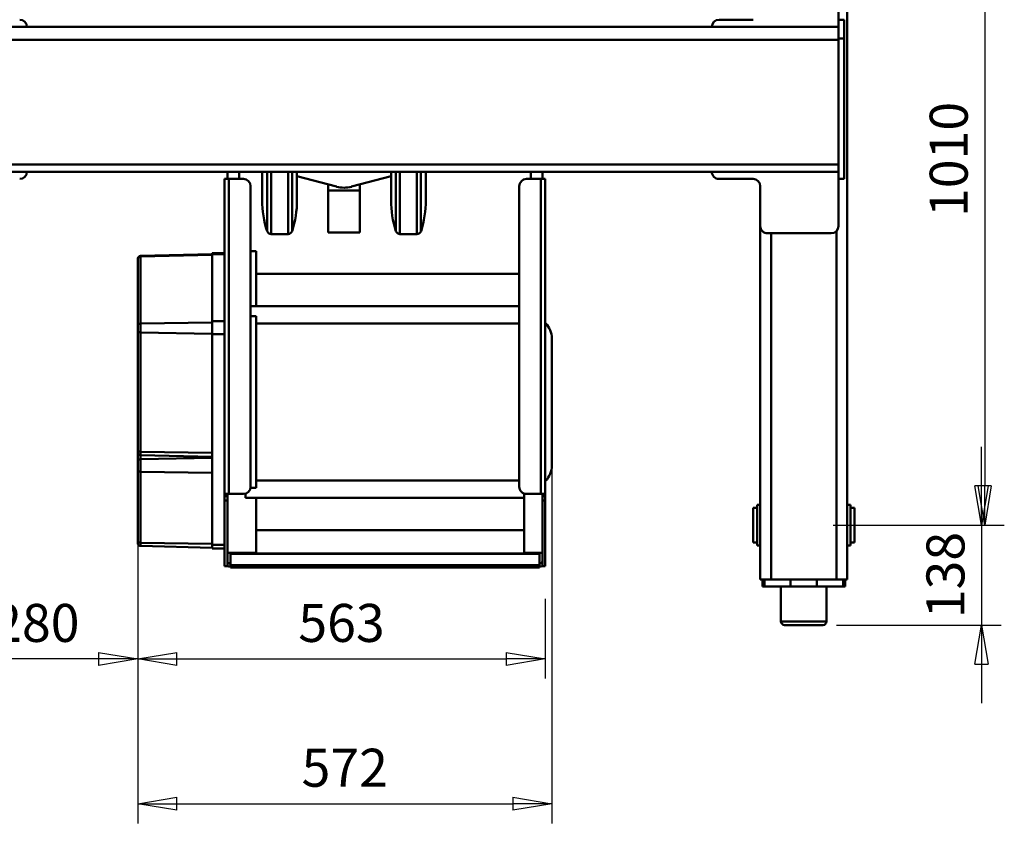
# Model space of a CAD drawing. Units: millimetres. Extents: x 0 to 8910, y 0 to 6300.
# Drawn here: x 2157 to 3517, y 1390 to 2500 of the extents above; entities that cross this region are included whole.
import ezdxf

# ---------------------------------------------------------------- set-up
doc = ezdxf.new("R2010")
doc.units = ezdxf.units.MM
doc.header["$MEASUREMENT"] = 0
doc.layers.add('(1) Shape lines', color=7, linetype='Continuous', lineweight=35)
doc.layers.add('(6) Dimensions', color=7, linetype='Continuous', lineweight=35)
doc.styles.add('Arial', font='ARIAL.TTF')
doc.dimstyles.new('Vertex Style', dxfattribs={"dimscale": 15, "dimtxt": 0.18, "dimasz": 3.6, "dimexe": 1.8, "dimexo": 0.0625, "dimgap": 1.7, "dimtad": 1, "dimdec": 1, "dimdsep": 46, "dimtxsty": 'Arial', "dimblk1": 'CLOSED', "dimblk2": 'CLOSED', "dimsah": 1, "dimcen": 0.09, "dimdle": 1.8, "dimclrd": 9, "dimclre": 9, "dimadec": 1, "dimazin": 2, "dimtfac": 0.65, "dimtdec": 4, "dimtmove": 0, "dimatfit": 3, "dimfxl": 0, "dimtolj": 1, "dimtzin": 0, "dimlwd": 25, "dimlwe": 25, "dimarcsym": 0})

# ---------------------------------------------------------------- blocks, each defined once
blk = doc.blocks.new('_Closed')
at = {"color": 0, "linetype": 'ByBlock', "lineweight": -2}
for p, q in [((-1, 0.166667), (0, 0)), ((-1, 0.166667), (-1, -0.166667)), ((0, 0), (-1, -0.166667)), ((0, 0), (-1, 0))]:
    blk.add_line(p, q, dxfattribs=at)
blk = doc.blocks.new('*D2251')
at = {"layer": '(6) Dimensions', "color": 9, "lineweight": 25}
for p, q in [((3485.5, 1856), (3485.5, 1910)), ((3280.5, 1802), (3512.5, 1802)), ((3485.5, 1802), (3485.5, 1664)), ((3285, 1664), (3512.5, 1664)), ((3485.5, 1610), (3485.5, 1556))]:
    blk.add_line(p, q, dxfattribs=at)
at = {"layer": 'Defpoints', "color": 0}
for p in [(3235.5, 1802), (3240, 1664), (3485.5, 1664)]:
    blk.add_point(p, dxfattribs=at)
at = {"layer": '(6) Dimensions', "color": 9, "lineweight": 25, "xscale": 53.99999999973, "yscale": 53.99999999973, "zscale": 53.99999999973}
for p, rotation in [((3485.5, 1802), 270), ((3485.5, 1664), 90)]:
    blk.add_blockref('_Closed', p, dxfattribs=dict(at, rotation=rotation))
at = {"layer": '(6) Dimensions', "color": 0, "lineweight": 35, "insert": (3435.73, 1733), "char_height": 52.5, "attachment_point": 5, "rotation": 90, "style": 'Arial'}
blk.add_mtext('\\A1;138', dxfattribs=at)
blk = doc.blocks.new('*D2252')
at = {"layer": '(6) Dimensions', "color": 9, "lineweight": 25}
for p, q in [((3285, 2812), (3517, 2812)), ((3490, 2758), (3490, 1856)), ((3280.5, 1802), (3517, 1802))]:
    blk.add_line(p, q, dxfattribs=at)
at = {"layer": 'Defpoints', "color": 0}
for p in [(3240, 2812), (3235.5, 1802), (3490, 1802)]:
    blk.add_point(p, dxfattribs=at)
at = {"layer": '(6) Dimensions', "color": 9, "lineweight": 25, "xscale": 53.99999999973, "yscale": 53.99999999973, "zscale": 53.99999999973}
for p, rotation in [((3490, 2812), 89.99999999999997), ((3490, 1802), 270)]:
    blk.add_blockref('_Closed', p, dxfattribs=dict(at, rotation=rotation))
at = {"layer": '(6) Dimensions', "color": 0, "lineweight": 35, "insert": (3440.23, 2307), "char_height": 52.5, "attachment_point": 5, "rotation": 90, "style": 'Arial'}
blk.add_mtext('\\A1;1010', dxfattribs=at)
blk = doc.blocks.new('*D2267')
at = {"layer": '(6) Dimensions', "color": 9, "lineweight": 25}
for p, q in [((2320, 1822.1), (2320, 1590.1)), ((2040, 1619), (2040, 1590.1)), ((2266, 1617.1), (2094, 1617.1))]:
    blk.add_line(p, q, dxfattribs=at)
at = {"layer": 'Defpoints', "color": 0}
for p in [(2320, 1867.1), (2040, 1664), (2040, 1617.1)]:
    blk.add_point(p, dxfattribs=at)
at = {"layer": '(6) Dimensions', "color": 9, "lineweight": 25, "xscale": 53.99999999973, "yscale": 53.99999999973, "zscale": 53.99999999973, "rotation": 180}
blk.add_blockref('_Closed', (2040, 1617.1), dxfattribs=at)
at = {"layer": '(6) Dimensions', "color": 9, "lineweight": 25, "xscale": 53.99999999973, "yscale": 53.99999999973, "zscale": 53.99999999973}
blk.add_blockref('_Closed', (2320, 1617.1), dxfattribs=at)
at = {"layer": '(6) Dimensions', "color": 0, "lineweight": 35, "insert": (2180, 1666.9), "char_height": 52.5, "attachment_point": 5, "style": 'Arial'}
blk.add_mtext('\\A1;280', dxfattribs=at)
blk = doc.blocks.new('*D2268')
at = {"layer": '(6) Dimensions', "color": 9, "lineweight": 25}
for p, q in [((2892, 1927), (2892, 1390.1)), ((2320, 1822.1), (2320, 1390.1)), ((2374, 1417.1), (2838, 1417.1))]:
    blk.add_line(p, q, dxfattribs=at)
at = {"layer": 'Defpoints', "color": 0}
for p in [(2892, 1972), (2320, 1867.1), (2892, 1417.1)]:
    blk.add_point(p, dxfattribs=at)
at = {"layer": '(6) Dimensions', "color": 9, "lineweight": 25, "xscale": 53.99999999973, "yscale": 53.99999999973, "zscale": 53.99999999973}
for p, rotation in [((2320, 1417.1), 180), ((2892, 1417.1), 360)]:
    blk.add_blockref('_Closed', p, dxfattribs=dict(at, rotation=rotation))
at = {"layer": '(6) Dimensions', "color": 0, "lineweight": 35, "insert": (2606, 1466.9), "char_height": 52.5, "attachment_point": 5, "style": 'Arial'}
blk.add_mtext('\\A1;572', dxfattribs=at)
blk = doc.blocks.new('*D2269')
at = {"layer": '(6) Dimensions', "color": 9, "lineweight": 25}
for p, q in [((2320, 1822.1), (2320, 1590.1)), ((2883, 1700), (2883, 1590.1)), ((2374, 1617.1), (2829, 1617.1))]:
    blk.add_line(p, q, dxfattribs=at)
at = {"layer": 'Defpoints', "color": 0}
for p in [(2320, 1867.1), (2883, 1745), (2883, 1617.1)]:
    blk.add_point(p, dxfattribs=at)
at = {"layer": '(6) Dimensions', "color": 9, "lineweight": 25, "xscale": 53.99999999973, "yscale": 53.99999999973, "zscale": 53.99999999973}
for p, rotation in [((2320, 1617.1), 180), ((2883, 1617.1), 360)]:
    blk.add_blockref('_Closed', p, dxfattribs=dict(at, rotation=rotation))
at = {"layer": '(6) Dimensions', "color": 0, "lineweight": 35, "insert": (2601.5, 1666.9), "char_height": 52.5, "attachment_point": 5, "style": 'Arial'}
blk.add_mtext('\\A1;563', dxfattribs=at)
blk = doc.blocks.new('Crane_3D_2_6ec71007-5753-4a98-9bde-a8bb3a983ba6')
at = {"layer": '(1) Shape lines', "color": 7, "linetype": 'Continuous', "lineweight": 50, "ltscale": 45}
for p, q in [((481, 1270), (529, 1270)), ((481, 1264.5), (481, 1270)), ((529, 1270), (529, 1264.5)), ((-580, 1260), (580, 1260)), ((-193, 1248), (-193, 1256)), ((-167, 1256), (-193, 1256)), ((27, 1256), (-167, 1256)), ((-167, 1248), (-167, 1256)), ((27, 1248), (27, 1256)), ((477, 1264.5), (533, 1264.5)), ((477, 1260), (477, 1264.5)), ((533, 1264.5), (533, 1260)), ((580, 1257), (580, 1260)), ((580, 1257), (590, 1257)), ((580, 1257), (580, 1254.3)), ((580, 1254.3), (590, 1254.3)), ((580, 1254.3), (580, 1218.2)), ((590, 1254.3), (590, 1257)), ((590, 1218.2), (590, 1254.3)), ((-258, 1248), (-193, 1248)), ((-193, 1248), (-167, 1248)), ((-183, -48), (-183, 1248)), ((-167, 1248), (7, 1248)), ((-165, -48), (-165, 1248)), ((7, -48), (7, 1248)), ((17, 1248), (7, 1248)), ((17, -48), (17, 1248)), ((17, 1248), (27, 1248)), ((27, 1248), (92, 1248)), ((99.1, 1245), (580, 1245)), ((102, 1238), (102, 1150)), ((590, 1231.5), (638, 1231.5)), ((643, 1226.5), (643, 1173.5)), ((643, 1173.5), (643, 1226.4)), ((580, 1218.2), (590, 1218.2)), ((580, 1218.2), (580, 1181.8)), ((590, 1181.8), (590, 1218.2)), ((580, 1181.8), (580, 1145.7)), ((580, 1181.8), (590, 1181.8)), ((590, 1145.7), (590, 1181.8)), ((638, 1168.5), (590, 1168.5)), ((102, 1155), (580, 1155)), ((580, 1145.7), (580, 1143)), ((580, 1145.7), (590, 1145.7)), ((580, 1140), (580, 1143)), ((580, 1143), (590, 1143)), ((590, 1143), (590, 1145.7)), ((-193, 1083), (-193, 1130)), ((27, 1130), (27, 1083)), ((92, 1140), (37, 1140)), ((92, 1140), (580, 1140)), ((477, 1135.5), (477, 1140)), ((477, 1135.5), (533, 1135.5)), ((481, 1130), (481, 1135.5)), ((481, 1130), (529, 1130)), ((529, 1135.5), (529, 1130)), ((533, 1140), (533, 1135.5)), ((17, 839), (27, 839)), ((27, 843), (27, 837)), ((462, 843), (27, 843)), ((27, 837), (462, 837)), ((27, 837), (27, 817)), ((462, 837), (462, 843)), ((462, 843), (465, 843)), ((465, 839), (462, 839)), ((462, 817), (462, 837)), ((465, 843), (465, 839)), ((465, 843), (470.9, 843)), ((470.9, 839), (465, 839)), ((470.9, 843), (561.7, 843)), ((470.9, 843), (470.9, 839)), ((561.7, 839), (470.9, 839)), ((543.5, 839), (543.5, 814)), ((544, 408), (544, 835)), ((544.5, 835), (544, 835)), ((544.5, 408), (544.5, 835)), ((560.5, 835), (544.5, 835)), ((558, 835), (558, 836)), ((560.5, 835), (560.5, 408)), ((563.5, 835), (560.5, 835)), ((561.7, 843), (561.7, 839)), ((561.7, 843), (561.7, 839)), ((561.7, 843), (561.7, 839)), ((562, 837), (562, 835)), ((563.5, 408), (563.5, 835)), ((17, 823), (27, 823)), ((37, 807), (452, 807)), ((158, 443.5), (158, 807)), ((202.6, 443.5), (202.6, 807)), ((226.6, 807), (226.6, 443.5)), ((443.4, 443.5), (443.4, 807)), ((467.3, 814), (461.5, 814)), ((467.3, 814), (543.5, 814)), ((467.4, 814), (467.4, 443.5)), ((512, 814), (512, 443.5)), ((17, 671.3), (98.9, 671.3)), ((17, 665.7), (103, 665.7)), ((103, 665.7), (103, 642.3)), ((17, 642.3), (103, 642.3)), ((17.1, 636.7), (98.8, 636.7)), ((37.6, 575.4), (23, 630)), ((34.4, 587), (42.8, 587)), ((42.8, 587), (42.8, 543)), ((101, 587), (42.8, 587)), ((101, 587), (101, 543)), ((23, 500), (37.6, 554.6)), ((34.4, 543), (42.8, 543)), ((42.8, 543), (101, 543)), ((17, 493.3), (98.9, 493.3)), ((17, 487.7), (103, 487.7)), ((103, 487.7), (103, 464.3)), ((17, 464.3), (103, 464.3)), ((17.1, 458.7), (98.8, 458.7)), ((452, 436), (37, 436)), ((202.7, 443.5), (126.5, 443.5)), ((126.5, 436), (126.5, 443.5)), ((202.7, 436), (202.7, 443.5)), ((453.5, 443.5), (216.5, 443.5)), ((216.5, 443.5), (216.5, 436)), ((453.5, 435.8), (453.5, 443.5)), ((467.3, 443.5), (467.3, 429)), ((543.5, 443.5), (467.3, 443.5)), ((543.5, 443.5), (543.5, 404)), ((27, 406), (27, 426)), ((461.5, 429), (467.3, 429)), ((462, 406), (462, 426)), ((27, 420), (17, 420)), ((544, 408), (544.5, 408)), ((544.5, 408), (560.5, 408)), ((558, 408), (558, 407)), ((560.5, 408), (563.5, 408)), ((562, 408), (562, 406)), ((17, 404), (27, 404)), ((27, 406), (27, 400)), ((462, 406), (27, 406)), ((27, 400), (462, 400)), ((129.6, 383), (129.6, 400)), ((130.9, 400), (130.9, 383)), ((223.2, 400), (223.2, 383)), ((241.1, 400), (241.1, 383)), ((462, 400), (462, 406)), ((462, 404), (465, 404)), ((465, 400), (462, 400)), ((465, 404), (465, 400)), ((465, 404), (470.9, 404)), ((470.9, 400), (465, 400)), ((470.9, 404), (470.9, 400)), ((470.9, 404), (561.7, 404)), ((561.7, 400), (470.9, 400)), ((532.2, 400), (532.2, 383)), ((537.5, 400), (537.5, 383)), ((561.7, 404), (561.7, 400)), ((561.7, 404), (561.7, 400)), ((561.7, 404), (561.7, 400)), ((133.3, 283.9), (130.7, 383)), ((130.9, 383), (223.2, 383)), ((131.7, 383), (134.1, 283.9)), ((223.2, 383), (241.1, 383)), ((225.3, 383), (226.7, 283.9)), ((240.7, 383), (239.1, 283.9)), ((241.1, 383), (532.2, 383)), ((405.4, 383), (403.8, 283.9)), ((410.8, 383), (408.2, 283.9)), ((411.9, 383), (413.9, 283.9)), ((433, 383), (431.3, 283.9)), ((531.1, 383), (529.4, 283.9)), ((532.2, 383), (537.4, 383)), ((536.4, 383), (533.8, 283.9)), ((134.1, 283.9), (133.3, 283.9)), ((226.7, 283.9), (134.1, 283.9)), ((137.3, 280), (137.8, 280)), ((137.8, 280), (228.9, 280)), ((239.1, 283.9), (226.7, 283.9)), ((228.9, 280), (236.5, 280)), ((236.5, 280), (401.2, 280)), ((403.8, 283.9), (239.1, 283.9)), ((401.2, 280), (404.2, 280)), ((408.1, 283.9), (403.8, 283.9)), ((404.2, 280), (416.9, 280)), ((413.9, 283.9), (408.1, 283.9)), ((431.3, 283.9), (413.9, 283.9)), ((416.9, 280), (428.8, 280)), ((428.8, 280), (526.8, 280)), ((529.4, 283.9), (431.3, 283.9)), ((526.8, 280), (529.8, 280)), ((533.8, 283.9), (529.4, 283.9))]:
    blk.add_line(p, q, dxfattribs=at)
for points in [[(638, 1231.5), (638, 1231.5), (638, 1168.5)], [(422.8, 852), (423, 852), (247, 852), (247.2, 852)], [(17.1, 678), (56.2, 678), (56, 678)], [(17.1, 630), (56.2, 630), (56, 630)], [(17.1, 500), (56.2, 500), (56, 500)], [(17.1, 452), (56.2, 452), (56, 452)], [(129.7, 383), (129.6, 383), (130.9, 383)]]:
    blk.add_lwpolyline(points, dxfattribs=at)
for centre, radius, start, end in [((92, 1238), 10, 0, 90), ((638, 1226.5), 5, 0, 90), ((638, 1173.5), 5, 270, 0), ((92, 1150), 10, 270, 0), ((37, 1130), 10, 90, 180), ((-183, 1083), 10, 180, 270), ((17, 1083), 10, 270, 0), ((247, 822), 30, 90, 134.4167), ((423, 822), 30, 45.5833, 90), ((555, 836), 3, 0, 90), ((556, 837), 6, 0, 19.6203), ((37, 817), 10, 180, 270), ((452, 817), 10, 270, 0), ((56.2, 537), 141, 72.3198, 90), ((97, 665.7), 6, 0, 70.5288), ((97, 642.3), 6, 289.4712, 0), ((56.2, 771), 141, 270, 287.6802), ((-1, 565), 40, 345, 15), ((56.2, 359), 141, 72.3198, 90), ((97, 487.7), 6, 0, 70.5288), ((97, 464.3), 6, 289.4712, 0), ((56.2, 593), 141, 270, 287.6802), ((37, 426), 10, 90, 180), ((452, 426), 10, 0, 90), ((555, 407), 3, 270, 0), ((556, 406), 6, 340.3797, 0), ((137.3, 284), 4, 181.5, 260.5971), ((137.3, 284), 4, 264.341, 270), ((404.2, 284), 4, 270, 358.5), ((529.8, 284), 4, 270, 358.5), ((-183, 117), 10, 90, 180), ((17, 117), 10, 0, 90)]:
    blk.add_arc(centre, radius, start, end, dxfattribs=at)
for centre, ratio, start_param, end_param in [((137.8, 284), 0.921524, 4.738569, 6.283185), ((228.9, 284), 0.542444, 4.738569, 6.283185), ((236.5, 284), 0.642788, 0, 1.544616), ((304.3, 284), 0.642788, 4.738569, 4.738576), ((401.2, 284), 0.642788, 0, 1.544616), ((416.9, 284), 0.766044, 4.738569, 6.283185), ((428.8, 284), 0.642788, 0, 1.544616), ((439.9, 284), 0.542366, 1.544609, 1.544616), ((526.8, 284), 0.642788, 0, 1.544616)]:
    blk.add_ellipse(centre, major_axis=(0, -4), ratio=ratio, start_param=start_param, end_param=end_param, dxfattribs=at)

msp = doc.modelspace()

# ---------------------------------------------------------------- block references
at = {"color": 7, "linetype": 'ByBlock', "rotation": 270}
msp.add_blockref('Crane_3D_2_6ec71007-5753-4a98-9bde-a8bb3a983ba6', (2040, 2307), dxfattribs=at)

# ---------------------------------------------------------------- dimensions: what is measured, and where the dimension line sits
at = {"layer": '(6) Dimensions', "color": 7, "lineweight": 35}
for base, p1, p2, picture, middle in [((3490, 1802), (3240, 2812), (3235.5, 1802), '*D2252', (3490, 2307)), ((3485.5, 1664), (3235.5, 1802), (3240, 1664), '*D2251', (3485.5, 1733))]:
    dim = msp.add_linear_dim(base=base, p1=p1, p2=p2, angle=90, dimstyle='Vertex Style', override={"dimtxt": 3.5, "dimexo": 3, "dimgap": 1.53125, "dimdec": 0, "dimtxsty": 'Arial', "dimcen": 0}, dxfattribs=at)
    dim.commit()
    dim.dimension.update_dxf_attribs({"geometry": picture, "text_midpoint": middle, "dimtype": 160})
for base, p2, picture, middle in [((2892, 1417.147), (2892, 1972), '*D2268', (2606, 1417.147)), ((2040, 1617.147), (2040, 1664), '*D2267', (2180, 1617.147)), ((2883, 1617.147), (2883, 1745), '*D2269', (2601.5, 1617.147))]:
    dim = msp.add_linear_dim(base=base, p1=(2320, 1867.147), p2=p2, dimstyle='Vertex Style', override={"dimtxt": 3.5, "dimexo": 3, "dimgap": 1.53125, "dimdec": 0, "dimtxsty": 'Arial', "dimcen": 0}, dxfattribs=at)
    dim.commit()
    dim.dimension.update_dxf_attribs({"geometry": picture, "text_midpoint": middle, "dimtype": 160})

doc.saveas('drawing.dxf')
